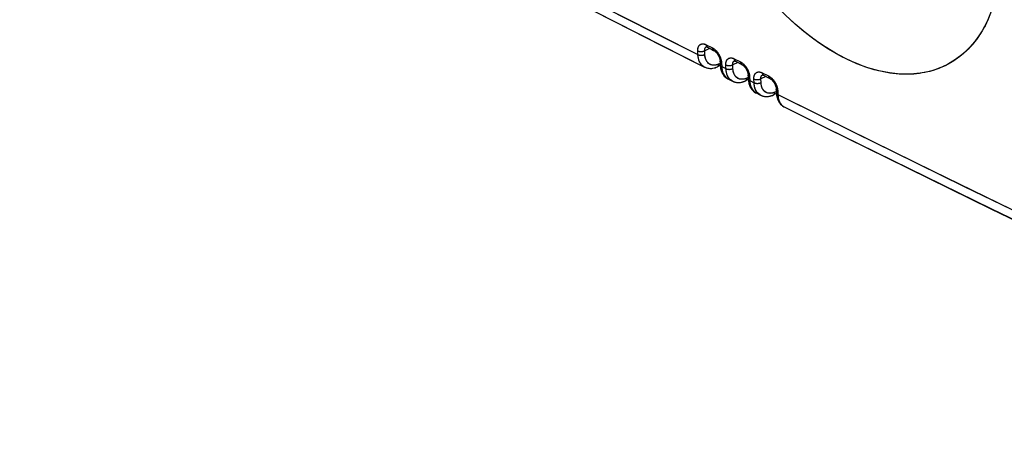
# Model space of a CAD drawing. Units: millimetres. Extents: x -53 to 51, y -64 to 63.
# Drawn here: x -51 to 8, y -63 to -38 of the extents above; entities that cross this region are included whole.
import ezdxf

# ---------------------------------------------------------------- set-up
doc = ezdxf.new("R2010")
doc.units = ezdxf.units.MM
doc.header["$LTSCALE"] = 16.335
for name, color, linetype in [('ASSI', 7, 'CONTINUOUS'), ('COPY', 7, 'CONTINUOUS'), ('RACCORDO', 7, 'CONTINUOUS')]:
    doc.layers.add(name, color=color, linetype=linetype)

msp = doc.modelspace()

# ---------------------------------------------------------------- linework, layer by layer
at = {"layer": 'ASSI', "color": 7, "linetype": 'CONTINUOUS'}
for p, q in [((-17.396, -36.947), (-12.533, -39.412)), ((-12.533, -39.412), (-9.981, -40.697)), ((-9.87, -39.477), (-9.869, -39.476)), ((-9.863, -39.474), (-9.862, -39.474)), ((-9.858, -39.478), (-9.849, -39.48)), ((-9.801, -39.498), (-9.592, -39.603)), ((-9.592, -39.603), (-9.424, -39.687)), ((-9.035, -40.333), (-9.033, -40.395)), ((-9.033, -40.395), (-9.032, -40.406)), ((-9.032, -40.406), (-9.03, -40.469)), ((-9.03, -40.469), (-9.027, -40.543)), ((-8.175, -40.326), (-8.173, -40.326)), ((-8.168, -40.324), (-8.167, -40.323)), ((-8.162, -40.327), (-8.153, -40.329)), ((-8.106, -40.347), (-7.728, -40.536)), ((-9.267, -40.712), (-9.198, -40.683)), ((-9.022, -40.604), (-9.198, -40.683)), ((-9.027, -40.543), (-9.026, -40.558)), ((-9.026, -40.558), (-9.022, -40.633)), ((-9.022, -40.633), (-9.013, -40.707)), ((-8.557, -41.411), (-8.285, -41.547)), ((-7.572, -41.561), (-7.504, -41.533)), ((-7.325, -41.453), (-7.504, -41.533)), ((-7.338, -41.181), (-7.336, -41.244)), ((-7.336, -41.244), (-7.335, -41.255)), ((-7.335, -41.255), (-7.333, -41.318)), ((-7.333, -41.318), (-7.33, -41.392)), ((-7.33, -41.392), (-7.329, -41.407)), ((-7.329, -41.407), (-7.325, -41.481)), ((-7.325, -41.481), (-7.316, -41.555)), ((-6.477, -41.174), (-6.475, -41.174)), ((-6.47, -41.172), (-6.47, -41.172)), ((-6.464, -41.175), (-6.455, -41.177)), ((-6.407, -41.195), (-6.029, -41.384)), ((-5.639, -42.029), (-5.636, -42.091)), ((-5.636, -42.091), (-5.636, -42.102)), ((-5.636, -42.102), (-5.633, -42.165)), ((-5.633, -42.165), (-5.631, -42.239)), ((-5.631, -42.239), (-5.63, -42.254)), ((-5.63, -42.254), (-5.625, -42.329)), ((-6.859, -42.26), (-6.587, -42.396)), ((-5.875, -42.41), (-5.807, -42.382)), ((-5.626, -42.3), (-5.807, -42.382)), ((-5.625, -42.329), (-5.616, -42.403)), ((-5.159, -43.108), (-2.626, -44.365))]:
    msp.add_line(p, q, dxfattribs=at)
at = {"layer": 'ASSI', "color": 253, "linetype": 'CONTINUOUS'}
for p, q in [((-10.374, -39.945), (-10.383, -39.719)), ((-9.666, -39.566), (-9.962, -39.709)), ((-9.953, -39.934), (-9.962, -39.709)), ((-9.879, -39.348), (-9.502, -39.537)), ((-9.871, -39.478), (-9.863, -39.474)), ((-9.806, -39.496), (-9.802, -39.498)), ((-8.949, -40.414), (-8.947, -40.439)), ((-8.947, -40.439), (-8.939, -40.664)), ((-7.97, -40.415), (-8.268, -40.559)), ((-8.183, -40.197), (-7.806, -40.386)), ((-8.176, -40.328), (-8.168, -40.324)), ((-8.11, -40.345), (-8.106, -40.347)), ((-9.029, -40.48), (-9.113, -40.518)), ((-8.939, -40.664), (-8.679, -40.794)), ((-8.679, -40.794), (-8.688, -40.569)), ((-8.259, -40.784), (-8.268, -40.559)), ((-6.485, -41.045), (-6.107, -41.234)), ((-7.333, -41.329), (-7.419, -41.368)), ((-7.252, -41.262), (-7.25, -41.288)), ((-7.25, -41.288), (-7.241, -41.513)), ((-7.241, -41.513), (-6.981, -41.643)), ((-6.981, -41.643), (-6.991, -41.418)), ((-6.272, -41.263), (-6.571, -41.407)), ((-6.561, -41.632), (-6.571, -41.407)), ((-6.478, -41.176), (-6.47, -41.172)), ((-6.412, -41.193), (-6.407, -41.195)), ((-5.633, -42.176), (-5.722, -42.216)), ((-5.552, -42.11), (-5.55, -42.136)), ((-5.55, -42.136), (-5.542, -42.361))]:
    msp.add_line(p, q, dxfattribs=at)
for points in [[(-51.371, -18.55), (-48.691, -20), (-46.003, -21.446), (-43.308, -22.889), (-40.605, -24.329), (-37.894, -25.765), (-35.176, -27.199), (-32.45, -28.628), (-29.717, -30.055), (-26.976, -31.478), (-24.228, -32.898), (-21.472, -34.314), (-18.709, -35.727), (-15.938, -37.136), (-13.16, -38.542), (-10.374, -39.945)], [(-1.447, -40.187), (-1.633, -40.093), (-1.819, -39.995), (-2.006, -39.891), (-2.195, -39.783), (-2.384, -39.67), (-2.573, -39.553), (-2.763, -39.431), (-2.952, -39.305), (-3.141, -39.175), (-3.329, -39.04), (-3.517, -38.902), (-3.704, -38.76), (-3.89, -38.614), (-4.075, -38.464), (-4.259, -38.311), (-4.442, -38.153), (-4.624, -37.992), (-4.805, -37.827)], [(7.22, -37.693), (7.143, -37.865), (7.063, -38.033), (6.98, -38.197), (6.892, -38.357), (6.802, -38.513), (6.708, -38.665), (6.61, -38.814), (6.509, -38.958), (6.404, -39.098), (6.296, -39.235), (6.184, -39.368), (6.07, -39.496), (5.952, -39.619), (5.83, -39.738), (5.706, -39.853), (5.579, -39.962), (5.449, -40.067), (5.316, -40.167), (5.18, -40.263), (5.042, -40.353), (4.901, -40.439), (4.757, -40.52), (4.611, -40.595), (4.462, -40.666), (4.31, -40.732), (4.156, -40.794), (4, -40.85), (3.841, -40.901), (3.679, -40.947), (3.515, -40.988), (3.35, -41.024), (3.182, -41.055), (3.013, -41.081), (2.842, -41.101), (2.67, -41.117), (2.496, -41.127), (2.32, -41.133), (2.143, -41.133), (1.964, -41.128), (1.783, -41.119), (1.601, -41.104), (1.416, -41.084), (1.23, -41.058), (1.042, -41.028), (0.853, -40.992), (0.663, -40.951), (0.472, -40.906), (0.281, -40.855), (0.089, -40.8), (-0.102, -40.739), (-0.294, -40.674), (-0.486, -40.605), (-0.678, -40.53), (-0.871, -40.451), (-1.063, -40.367), (-1.255, -40.279), (-1.447, -40.187)], [(-10.383, -39.719), (-10.384, -39.694), (-10.383, -39.669), (-10.382, -39.645), (-10.38, -39.621), (-10.378, -39.597), (-10.374, -39.575), (-10.369, -39.553), (-10.364, -39.531), (-10.358, -39.511), (-10.351, -39.491), (-10.343, -39.472), (-10.334, -39.453), (-10.325, -39.436), (-10.315, -39.42), (-10.304, -39.404), (-10.292, -39.39), (-10.28, -39.376), (-10.267, -39.363), (-10.253, -39.352), (-10.239, -39.341), (-10.224, -39.332), (-10.208, -39.323), (-10.192, -39.316), (-10.175, -39.309), (-10.158, -39.304), (-10.14, -39.3), (-10.122, -39.297), (-10.104, -39.295), (-10.085, -39.294), (-10.065, -39.295), (-10.045, -39.296), (-10.025, -39.299), (-10.005, -39.303), (-9.984, -39.307), (-9.963, -39.313), (-9.943, -39.32), (-9.922, -39.328), (-9.9, -39.337), (-9.879, -39.348)], [(-10.383, -39.719), (-10.372, -39.725), (-10.36, -39.73), (-10.348, -39.734), (-10.335, -39.739), (-10.322, -39.742), (-10.308, -39.746), (-10.294, -39.749), (-10.28, -39.752), (-10.265, -39.754), (-10.25, -39.756), (-10.235, -39.758), (-10.22, -39.759), (-10.205, -39.76), (-10.189, -39.76), (-10.173, -39.76), (-10.158, -39.759), (-10.142, -39.758), (-10.127, -39.757), (-10.112, -39.755), (-10.097, -39.753), (-10.082, -39.75), (-10.067, -39.747), (-10.052, -39.743), (-10.038, -39.739), (-10.025, -39.735), (-10.011, -39.731), (-9.998, -39.726), (-9.986, -39.721), (-9.974, -39.715), (-9.962, -39.709)], [(-9.962, -39.709), (-9.963, -39.691), (-9.963, -39.674), (-9.963, -39.657), (-9.961, -39.64), (-9.959, -39.624), (-9.957, -39.609), (-9.953, -39.594), (-9.949, -39.58), (-9.944, -39.566), (-9.938, -39.553), (-9.932, -39.541), (-9.925, -39.53), (-9.918, -39.519), (-9.909, -39.509), (-9.901, -39.5), (-9.891, -39.492), (-9.881, -39.485), (-9.871, -39.478)], [(-9.879, -39.348), (-9.878, -39.36), (-9.877, -39.373), (-9.875, -39.385), (-9.873, -39.397), (-9.87, -39.408), (-9.866, -39.419), (-9.862, -39.429), (-9.858, -39.439), (-9.853, -39.448), (-9.848, -39.457), (-9.842, -39.465), (-9.835, -39.472), (-9.828, -39.479), (-9.821, -39.485), (-9.814, -39.491), (-9.806, -39.496)], [(-9.502, -39.537), (-9.481, -39.548), (-9.46, -39.56), (-9.438, -39.573), (-9.417, -39.587), (-9.396, -39.603), (-9.375, -39.619), (-9.354, -39.636), (-9.333, -39.653)], [(-9.502, -39.537), (-9.501, -39.55), (-9.5, -39.562), (-9.498, -39.574), (-9.496, -39.586), (-9.493, -39.597), (-9.489, -39.608), (-9.485, -39.618), (-9.481, -39.628), (-9.476, -39.637), (-9.47, -39.646), (-9.464, -39.654), (-9.458, -39.661), (-9.451, -39.668), (-9.444, -39.674), (-9.437, -39.68), (-9.429, -39.685), (-9.424, -39.687)], [(-9.333, -39.653), (-9.313, -39.672), (-9.293, -39.692), (-9.273, -39.712)], [(-9.273, -39.712), (-9.253, -39.733), (-9.234, -39.755), (-9.215, -39.777), (-9.197, -39.8)], [(-9.197, -39.8), (-9.179, -39.824), (-9.162, -39.848), (-9.145, -39.873), (-9.128, -39.898), (-9.113, -39.924), (-9.097, -39.95), (-9.083, -39.976), (-9.069, -40.003), (-9.055, -40.03), (-9.043, -40.058), (-9.031, -40.085), (-9.02, -40.113)], [(-10.374, -39.945), (-10.363, -39.95), (-10.351, -39.955), (-10.339, -39.96), (-10.326, -39.964), (-10.313, -39.968), (-10.299, -39.971), (-10.285, -39.975), (-10.271, -39.977), (-10.256, -39.98), (-10.241, -39.982), (-10.226, -39.983), (-10.211, -39.984), (-10.195, -39.985), (-10.18, -39.985), (-10.164, -39.985), (-10.149, -39.985), (-10.133, -39.983), (-10.118, -39.982), (-10.103, -39.98), (-10.087, -39.978), (-10.072, -39.975), (-10.058, -39.972), (-10.043, -39.969), (-10.029, -39.965), (-10.015, -39.961), (-10.002, -39.956), (-9.989, -39.951), (-9.977, -39.946), (-9.965, -39.94), (-9.953, -39.934)], [(-9.982, -40.696), (-9.995, -40.689), (-10.024, -40.673), (-10.052, -40.654), (-10.079, -40.634), (-10.105, -40.613), (-10.129, -40.59), (-10.153, -40.565), (-10.176, -40.539), (-10.198, -40.511), (-10.218, -40.482), (-10.238, -40.452), (-10.256, -40.42), (-10.273, -40.386), (-10.288, -40.352), (-10.303, -40.316), (-10.316, -40.279), (-10.328, -40.241), (-10.339, -40.201), (-10.348, -40.161), (-10.356, -40.119), (-10.362, -40.077), (-10.368, -40.034), (-10.371, -39.99), (-10.374, -39.945)], [(-9.113, -40.518), (-9.144, -40.531), (-9.174, -40.543), (-9.204, -40.553), (-9.234, -40.562), (-9.264, -40.57), (-9.294, -40.576), (-9.324, -40.581), (-9.353, -40.585), (-9.382, -40.587), (-9.411, -40.588), (-9.44, -40.587), (-9.468, -40.585), (-9.496, -40.581), (-9.523, -40.576), (-9.55, -40.57), (-9.575, -40.562), (-9.601, -40.553), (-9.625, -40.542), (-9.649, -40.53), (-9.672, -40.517), (-9.695, -40.502), (-9.716, -40.486), (-9.737, -40.469), (-9.757, -40.451), (-9.776, -40.431), (-9.795, -40.41), (-9.812, -40.387), (-9.829, -40.364), (-9.844, -40.339), (-9.859, -40.313), (-9.873, -40.286), (-9.885, -40.258), (-9.897, -40.229), (-9.907, -40.199), (-9.917, -40.169), (-9.925, -40.137), (-9.933, -40.105), (-9.939, -40.072), (-9.944, -40.038), (-9.948, -40.004), (-9.951, -39.97), (-9.953, -39.934)], [(-8.947, -40.439), (-8.958, -40.434), (-8.968, -40.428), (-8.978, -40.421), (-8.987, -40.415), (-8.995, -40.408), (-9.002, -40.401), (-9.009, -40.394), (-9.015, -40.387), (-9.02, -40.379), (-9.025, -40.371), (-9.028, -40.363), (-9.031, -40.355), (-9.033, -40.347), (-9.035, -40.339), (-9.035, -40.333)], [(-9.02, -40.113), (-9.009, -40.141), (-9, -40.168), (-8.991, -40.196), (-8.983, -40.224), (-8.975, -40.252), (-8.969, -40.279), (-8.963, -40.307), (-8.958, -40.334), (-8.954, -40.361), (-8.951, -40.387), (-8.949, -40.414)], [(-8.688, -40.569), (-8.689, -40.544), (-8.689, -40.519), (-8.687, -40.495), (-8.686, -40.471), (-8.683, -40.447), (-8.679, -40.425), (-8.674, -40.402), (-8.669, -40.381), (-8.663, -40.36), (-8.656, -40.34), (-8.648, -40.321), (-8.639, -40.303), (-8.63, -40.286), (-8.62, -40.269), (-8.609, -40.254), (-8.597, -40.239), (-8.585, -40.226), (-8.572, -40.213), (-8.558, -40.201), (-8.543, -40.191), (-8.528, -40.181), (-8.513, -40.173), (-8.496, -40.165), (-8.48, -40.159), (-8.462, -40.154), (-8.445, -40.15), (-8.426, -40.147), (-8.408, -40.145), (-8.389, -40.144), (-8.369, -40.144), (-8.349, -40.146), (-8.329, -40.149), (-8.309, -40.152), (-8.288, -40.157), (-8.267, -40.163), (-8.246, -40.17), (-8.225, -40.178), (-8.205, -40.187), (-8.183, -40.197)], [(-8.268, -40.559), (-8.269, -40.541), (-8.269, -40.524), (-8.268, -40.507), (-8.267, -40.49), (-8.265, -40.474), (-8.262, -40.459), (-8.258, -40.444), (-8.254, -40.43), (-8.249, -40.416), (-8.244, -40.403), (-8.237, -40.391), (-8.231, -40.38), (-8.223, -40.369), (-8.215, -40.359), (-8.206, -40.35), (-8.196, -40.342), (-8.187, -40.334), (-8.176, -40.328)], [(-8.183, -40.197), (-8.183, -40.21), (-8.181, -40.222), (-8.18, -40.234), (-8.177, -40.246), (-8.174, -40.257), (-8.171, -40.268), (-8.167, -40.278), (-8.162, -40.288), (-8.157, -40.297), (-8.152, -40.306), (-8.146, -40.314), (-8.14, -40.322), (-8.133, -40.328), (-8.126, -40.335), (-8.118, -40.34), (-8.11, -40.345)], [(-7.806, -40.386), (-7.785, -40.397), (-7.763, -40.409), (-7.742, -40.422), (-7.721, -40.436), (-7.7, -40.451), (-7.679, -40.467), (-7.658, -40.484), (-7.637, -40.502)], [(-7.806, -40.386), (-7.805, -40.399), (-7.804, -40.411), (-7.802, -40.423), (-7.799, -40.435), (-7.796, -40.446), (-7.793, -40.457), (-7.789, -40.467), (-7.785, -40.477), (-7.78, -40.486), (-7.774, -40.495), (-7.768, -40.503), (-7.762, -40.51), (-7.755, -40.517), (-7.748, -40.524), (-7.74, -40.529), (-7.732, -40.534), (-7.728, -40.536)], [(-9.198, -40.683), (-9.195, -40.682), (-9.187, -40.677), (-9.178, -40.672), (-9.171, -40.666), (-9.163, -40.659), (-9.157, -40.652), (-9.15, -40.643), (-9.144, -40.635), (-9.139, -40.625), (-9.134, -40.615), (-9.129, -40.605), (-9.125, -40.594), (-9.122, -40.582), (-9.119, -40.57), (-9.117, -40.558), (-9.115, -40.545), (-9.114, -40.531), (-9.113, -40.518)], [(-9.024, -40.572), (-9.026, -40.564), (-9.026, -40.558)], [(-8.939, -40.664), (-8.949, -40.659), (-8.959, -40.653), (-8.969, -40.647), (-8.978, -40.64), (-8.986, -40.633), (-8.993, -40.626), (-9, -40.619), (-9.006, -40.612), (-9.011, -40.604), (-9.016, -40.596), (-9.019, -40.588), (-9.022, -40.58), (-9.024, -40.572)], [(-8.939, -40.664), (-8.936, -40.709), (-8.932, -40.754), (-8.927, -40.797), (-8.921, -40.839), (-8.913, -40.88), (-8.904, -40.921), (-8.894, -40.96), (-8.882, -40.998), (-8.87, -41.035), (-8.856, -41.07), (-8.84, -41.105), (-8.824, -41.138), (-8.806, -41.17), (-8.787, -41.2), (-8.767, -41.229), (-8.746, -41.256), (-8.724, -41.282), (-8.701, -41.306), (-8.677, -41.329), (-8.652, -41.35), (-8.625, -41.37)], [(-8.688, -40.569), (-8.677, -40.574), (-8.665, -40.579), (-8.653, -40.584), (-8.64, -40.588), (-8.627, -40.592), (-8.613, -40.596), (-8.599, -40.599), (-8.585, -40.602), (-8.57, -40.604), (-8.555, -40.606), (-8.54, -40.608), (-8.525, -40.609), (-8.51, -40.609), (-8.494, -40.61), (-8.479, -40.609), (-8.463, -40.609), (-8.448, -40.608), (-8.432, -40.606), (-8.417, -40.605), (-8.402, -40.602), (-8.387, -40.6), (-8.372, -40.597), (-8.358, -40.593), (-8.344, -40.589), (-8.33, -40.585), (-8.317, -40.58), (-8.304, -40.576), (-8.291, -40.57), (-8.279, -40.565), (-8.268, -40.559)], [(-8.679, -40.794), (-8.668, -40.8), (-8.656, -40.805), (-8.644, -40.809), (-8.631, -40.814), (-8.618, -40.818), (-8.604, -40.821), (-8.59, -40.824), (-8.576, -40.827), (-8.561, -40.829), (-8.546, -40.831), (-8.531, -40.833), (-8.516, -40.834), (-8.501, -40.835), (-8.485, -40.835), (-8.47, -40.835), (-8.454, -40.834), (-8.439, -40.833), (-8.423, -40.832), (-8.408, -40.83), (-8.393, -40.828), (-8.378, -40.825), (-8.363, -40.822), (-8.349, -40.818), (-8.335, -40.815), (-8.321, -40.81), (-8.307, -40.806), (-8.295, -40.801), (-8.282, -40.796), (-8.27, -40.79), (-8.259, -40.784)], [(-8.594, -41.202), (-8.608, -41.166), (-8.621, -41.129), (-8.633, -41.09), (-8.644, -41.051), (-8.653, -41.011), (-8.661, -40.969), (-8.667, -40.927), (-8.673, -40.884), (-8.677, -40.839), (-8.679, -40.794)], [(-7.419, -41.368), (-7.449, -41.381), (-7.479, -41.392), (-7.509, -41.403), (-7.539, -41.412), (-7.569, -41.419), (-7.599, -41.426), (-7.629, -41.431), (-7.659, -41.435), (-7.688, -41.437), (-7.717, -41.438), (-7.745, -41.437), (-7.774, -41.435), (-7.801, -41.431), (-7.828, -41.426), (-7.855, -41.42), (-7.881, -41.412), (-7.906, -41.403), (-7.931, -41.392), (-7.955, -41.38), (-7.978, -41.367), (-8, -41.352), (-8.022, -41.336), (-8.043, -41.319), (-8.063, -41.3), (-8.082, -41.28), (-8.1, -41.259), (-8.118, -41.237), (-8.134, -41.213), (-8.15, -41.189), (-8.165, -41.163), (-8.178, -41.136), (-8.191, -41.108), (-8.202, -41.079), (-8.213, -41.049), (-8.222, -41.018), (-8.231, -40.987), (-8.238, -40.955), (-8.244, -40.922), (-8.25, -40.888), (-8.254, -40.854), (-8.257, -40.819), (-8.259, -40.784)], [(-7.637, -40.502), (-7.617, -40.521), (-7.596, -40.54), (-7.576, -40.561)], [(-7.576, -40.561), (-7.557, -40.582), (-7.538, -40.603), (-7.519, -40.626), (-7.5, -40.649)], [(-7.5, -40.649), (-7.482, -40.672), (-7.465, -40.697), (-7.448, -40.722), (-7.432, -40.747), (-7.416, -40.773), (-7.4, -40.799), (-7.386, -40.825), (-7.372, -40.852), (-7.358, -40.879), (-7.346, -40.906), (-7.334, -40.934), (-7.323, -40.962)], [(-7.323, -40.962), (-7.312, -40.989), (-7.303, -41.017), (-7.294, -41.045), (-7.285, -41.073), (-7.278, -41.101), (-7.272, -41.128), (-7.266, -41.156), (-7.261, -41.183), (-7.257, -41.21), (-7.254, -41.236), (-7.252, -41.262)], [(-6.991, -41.418), (-6.991, -41.392), (-6.991, -41.368), (-6.99, -41.343), (-6.988, -41.319), (-6.985, -41.296), (-6.981, -41.273), (-6.977, -41.251), (-6.971, -41.23), (-6.965, -41.209), (-6.958, -41.189), (-6.95, -41.17), (-6.942, -41.152), (-6.932, -41.135), (-6.922, -41.118), (-6.911, -41.103), (-6.899, -41.088), (-6.887, -41.074), (-6.874, -41.062), (-6.86, -41.05), (-6.846, -41.039), (-6.831, -41.03), (-6.815, -41.021), (-6.799, -41.014), (-6.782, -41.008), (-6.765, -41.002), (-6.747, -40.998), (-6.729, -40.995), (-6.71, -40.993), (-6.691, -40.992), (-6.672, -40.993), (-6.652, -40.994), (-6.632, -40.997), (-6.611, -41), (-6.59, -41.005), (-6.57, -41.011), (-6.549, -41.018), (-6.527, -41.026), (-6.506, -41.035), (-6.485, -41.045)], [(-6.485, -41.045), (-6.484, -41.058), (-6.483, -41.07), (-6.481, -41.083), (-6.479, -41.094), (-6.476, -41.105), (-6.472, -41.116), (-6.468, -41.127), (-6.464, -41.136), (-6.459, -41.146), (-6.453, -41.154), (-6.448, -41.162), (-6.441, -41.17), (-6.434, -41.177), (-6.427, -41.183), (-6.42, -41.188), (-6.412, -41.193)], [(-8.625, -41.37), (-8.598, -41.387), (-8.57, -41.404), (-8.557, -41.411)], [(-8.523, -41.332), (-8.543, -41.301), (-8.561, -41.269), (-8.578, -41.236), (-8.594, -41.202)], [(-8.459, -41.415), (-8.481, -41.389), (-8.503, -41.361), (-8.523, -41.332)], [(-8.329, -41.522), (-8.357, -41.504), (-8.384, -41.484), (-8.41, -41.463), (-8.435, -41.44), (-8.459, -41.415)], [(-8.287, -41.546), (-8.3, -41.539), (-8.329, -41.522)], [(-7.504, -41.533), (-7.501, -41.532), (-7.492, -41.527), (-7.484, -41.522), (-7.476, -41.515), (-7.469, -41.509), (-7.462, -41.501), (-7.456, -41.493), (-7.45, -41.484), (-7.444, -41.475), (-7.439, -41.465), (-7.435, -41.454), (-7.431, -41.443), (-7.427, -41.432), (-7.425, -41.42), (-7.422, -41.407), (-7.421, -41.394), (-7.42, -41.381), (-7.419, -41.368)], [(-7.25, -41.288), (-7.261, -41.282), (-7.271, -41.277), (-7.281, -41.27), (-7.289, -41.264), (-7.298, -41.257), (-7.305, -41.25), (-7.312, -41.243), (-7.318, -41.235), (-7.323, -41.228), (-7.328, -41.22), (-7.331, -41.212), (-7.334, -41.204), (-7.336, -41.196), (-7.338, -41.188), (-7.338, -41.181)], [(-7.328, -41.421), (-7.329, -41.413), (-7.329, -41.407)], [(-7.241, -41.513), (-7.252, -41.508), (-7.262, -41.502), (-7.272, -41.495), (-7.281, -41.489), (-7.289, -41.482), (-7.296, -41.475), (-7.303, -41.468), (-7.309, -41.46), (-7.314, -41.453), (-7.319, -41.445), (-7.323, -41.437), (-7.325, -41.429), (-7.328, -41.421)], [(-7.241, -41.513), (-7.239, -41.558), (-7.235, -41.602), (-7.23, -41.646), (-7.224, -41.688), (-7.216, -41.729), (-7.207, -41.769), (-7.197, -41.809), (-7.185, -41.847), (-7.172, -41.884), (-7.158, -41.919), (-7.143, -41.954), (-7.127, -41.987), (-7.109, -42.018), (-7.09, -42.049), (-7.07, -42.077), (-7.049, -42.105), (-7.027, -42.131), (-7.004, -42.155), (-6.98, -42.178), (-6.954, -42.199), (-6.928, -42.218)], [(-6.991, -41.418), (-6.979, -41.423), (-6.968, -41.428), (-6.955, -41.433), (-6.942, -41.437), (-6.929, -41.441), (-6.916, -41.444), (-6.902, -41.448), (-6.887, -41.45), (-6.873, -41.453), (-6.858, -41.455), (-6.843, -41.456), (-6.828, -41.457), (-6.812, -41.458), (-6.797, -41.458), (-6.781, -41.458), (-6.766, -41.457), (-6.75, -41.456), (-6.735, -41.455), (-6.72, -41.453), (-6.704, -41.451), (-6.69, -41.448), (-6.675, -41.445), (-6.66, -41.441), (-6.646, -41.438), (-6.633, -41.433), (-6.619, -41.429), (-6.606, -41.424), (-6.594, -41.419), (-6.582, -41.413), (-6.571, -41.407)], [(-6.981, -41.643), (-6.97, -41.648), (-6.958, -41.653), (-6.946, -41.658), (-6.933, -41.662), (-6.92, -41.666), (-6.907, -41.67), (-6.893, -41.673), (-6.878, -41.676), (-6.864, -41.678), (-6.849, -41.68), (-6.834, -41.681), (-6.818, -41.682), (-6.803, -41.683), (-6.788, -41.683), (-6.772, -41.683), (-6.757, -41.683), (-6.741, -41.682), (-6.726, -41.68), (-6.71, -41.678), (-6.695, -41.676), (-6.68, -41.673), (-6.666, -41.67), (-6.651, -41.667), (-6.637, -41.663), (-6.623, -41.659), (-6.61, -41.654), (-6.597, -41.649), (-6.585, -41.644), (-6.573, -41.638), (-6.561, -41.632)], [(-6.896, -42.05), (-6.91, -42.014), (-6.924, -41.977), (-6.936, -41.939), (-6.946, -41.9), (-6.955, -41.859), (-6.963, -41.818), (-6.97, -41.775), (-6.975, -41.732), (-6.979, -41.688), (-6.981, -41.643)], [(-6.571, -41.407), (-6.571, -41.389), (-6.572, -41.372), (-6.571, -41.355), (-6.57, -41.339), (-6.567, -41.323), (-6.565, -41.307), (-6.561, -41.292), (-6.557, -41.278), (-6.552, -41.264), (-6.546, -41.252), (-6.54, -41.239), (-6.533, -41.228), (-6.525, -41.217), (-6.517, -41.207), (-6.508, -41.198), (-6.499, -41.19), (-6.489, -41.183), (-6.478, -41.176)], [(-5.722, -42.216), (-5.752, -42.229), (-5.782, -42.241), (-5.812, -42.251), (-5.842, -42.26), (-5.872, -42.268), (-5.902, -42.274), (-5.932, -42.279), (-5.961, -42.283), (-5.991, -42.285), (-6.02, -42.286), (-6.048, -42.285), (-6.076, -42.283), (-6.104, -42.28), (-6.131, -42.275), (-6.158, -42.268), (-6.184, -42.26), (-6.209, -42.251), (-6.234, -42.24), (-6.257, -42.228), (-6.281, -42.215), (-6.303, -42.201), (-6.325, -42.185), (-6.345, -42.167), (-6.365, -42.149), (-6.385, -42.129), (-6.403, -42.108), (-6.42, -42.085), (-6.437, -42.062), (-6.453, -42.037), (-6.467, -42.011), (-6.481, -41.984), (-6.494, -41.956), (-6.505, -41.927), (-6.516, -41.898), (-6.525, -41.867), (-6.534, -41.835), (-6.541, -41.803), (-6.547, -41.77), (-6.552, -41.736), (-6.556, -41.702), (-6.559, -41.668), (-6.561, -41.632)], [(-6.107, -41.234), (-6.085, -41.245), (-6.064, -41.257), (-6.043, -41.27), (-6.021, -41.284), (-6, -41.299), (-5.979, -41.315), (-5.958, -41.332), (-5.937, -41.35)], [(-6.107, -41.234), (-6.106, -41.247), (-6.105, -41.259), (-6.103, -41.271), (-6.1, -41.283), (-6.097, -41.294), (-6.094, -41.305), (-6.09, -41.315), (-6.086, -41.325), (-6.081, -41.334), (-6.075, -41.343), (-6.069, -41.351), (-6.063, -41.358), (-6.056, -41.365), (-6.049, -41.371), (-6.041, -41.377), (-6.033, -41.382), (-6.029, -41.384)], [(-5.937, -41.35), (-5.917, -41.369), (-5.897, -41.388), (-5.877, -41.409)], [(-5.877, -41.409), (-5.857, -41.43), (-5.838, -41.451), (-5.819, -41.474), (-5.801, -41.497)], [(-5.801, -41.497), (-5.783, -41.52), (-5.765, -41.545), (-5.748, -41.569), (-5.732, -41.595), (-5.716, -41.62), (-5.701, -41.646), (-5.686, -41.673), (-5.672, -41.7), (-5.659, -41.727), (-5.646, -41.754), (-5.634, -41.782), (-5.623, -41.809)], [(-6.928, -42.218), (-6.901, -42.236), (-6.873, -42.252), (-6.859, -42.26)], [(-6.826, -42.181), (-6.845, -42.15), (-6.863, -42.118), (-6.88, -42.085), (-6.896, -42.05)], [(-6.761, -42.264), (-6.784, -42.237), (-6.805, -42.21), (-6.826, -42.181)], [(-5.807, -42.382), (-5.803, -42.38), (-5.795, -42.375), (-5.787, -42.37), (-5.779, -42.364), (-5.772, -42.357), (-5.765, -42.35), (-5.758, -42.342), (-5.752, -42.333), (-5.747, -42.323), (-5.742, -42.313), (-5.737, -42.303), (-5.734, -42.292), (-5.73, -42.28), (-5.727, -42.268), (-5.725, -42.256), (-5.723, -42.243), (-5.722, -42.23), (-5.722, -42.216)], [(-5.55, -42.136), (-5.561, -42.13), (-5.571, -42.124), (-5.581, -42.118), (-5.59, -42.111), (-5.598, -42.104), (-5.605, -42.097), (-5.612, -42.09), (-5.618, -42.083), (-5.623, -42.075), (-5.628, -42.067), (-5.632, -42.06), (-5.635, -42.052), (-5.637, -42.043), (-5.638, -42.035), (-5.639, -42.029)], [(-5.628, -42.269), (-5.629, -42.26), (-5.63, -42.254)], [(-5.623, -41.809), (-5.612, -41.837), (-5.603, -41.865), (-5.594, -41.892), (-5.586, -41.92), (-5.578, -41.948), (-5.572, -41.976), (-5.566, -42.003), (-5.561, -42.03), (-5.557, -42.057), (-5.554, -42.084), (-5.552, -42.11)], [(-6.632, -42.371), (-6.659, -42.353), (-6.686, -42.333), (-6.712, -42.311), (-6.737, -42.288), (-6.761, -42.264)], [(-6.589, -42.395), (-6.603, -42.387), (-6.632, -42.371)], [(-5.542, -42.361), (-5.552, -42.355), (-5.562, -42.349), (-5.572, -42.343), (-5.581, -42.336), (-5.589, -42.33), (-5.597, -42.323), (-5.603, -42.315), (-5.609, -42.308), (-5.615, -42.3), (-5.619, -42.293), (-5.623, -42.285), (-5.626, -42.277), (-5.628, -42.269)], [(-5.542, -42.361), (-2.736, -43.754), (0.077, -45.144), (2.898, -46.53), (5.726, -47.912), (8.561, -49.292), (11.403, -50.667), (14.253, -52.04), (17.109, -53.408), (19.973, -54.773), (22.845, -56.135), (25.723, -57.493), (28.608, -58.847), (31.501, -60.198), (34.401, -61.545), (37.307, -62.889)], [(-5.542, -42.361), (-5.539, -42.406), (-5.535, -42.45), (-5.53, -42.493), (-5.524, -42.535), (-5.516, -42.577), (-5.507, -42.617), (-5.497, -42.656), (-5.485, -42.694), (-5.473, -42.731), (-5.459, -42.767), (-5.443, -42.801), (-5.427, -42.834), (-5.409, -42.866), (-5.39, -42.896), (-5.37, -42.925), (-5.349, -42.952), (-5.327, -42.978), (-5.304, -43.002), (-5.28, -43.025), (-5.255, -43.046), (-5.229, -43.066)], [(-5.229, -43.066), (-5.201, -43.084), (-5.173, -43.1), (-5.159, -43.108)]]:
    msp.add_lwpolyline(points, dxfattribs=at)
at = {"layer": 'ASSI', "color": 7, "linetype": 'CONTINUOUS'}
for points in [[(-9.869, -39.476), (-9.864, -39.477), (-9.858, -39.478)], [(-9.849, -39.48), (-9.837, -39.483), (-9.824, -39.487)], [(-9.824, -39.487), (-9.81, -39.494), (-9.802, -39.498)], [(-9.424, -39.687), (-9.414, -39.692), (-9.395, -39.703)], [(-9.395, -39.703), (-9.375, -39.716), (-9.354, -39.732), (-9.332, -39.75), (-9.309, -39.77), (-9.286, -39.792), (-9.263, -39.816), (-9.241, -39.843), (-9.218, -39.87), (-9.197, -39.9), (-9.176, -39.931), (-9.156, -39.963), (-9.137, -39.996), (-9.12, -40.029), (-9.104, -40.063), (-9.09, -40.097), (-9.077, -40.131), (-9.066, -40.165), (-9.056, -40.198), (-9.049, -40.229), (-9.043, -40.259), (-9.039, -40.288), (-9.036, -40.315), (-9.035, -40.333)], [(-8.173, -40.326), (-8.169, -40.326), (-8.162, -40.327)], [(-8.153, -40.329), (-8.142, -40.332), (-8.129, -40.337)], [(-8.129, -40.337), (-8.114, -40.343), (-8.106, -40.347)], [(-9.978, -40.698), (-9.946, -40.713), (-9.892, -40.734), (-9.835, -40.752), (-9.777, -40.765), (-9.717, -40.774), (-9.655, -40.779), (-9.592, -40.779), (-9.529, -40.775), (-9.464, -40.766), (-9.398, -40.753), (-9.333, -40.735), (-9.267, -40.712)], [(-9.013, -40.707), (-9, -40.778), (-8.985, -40.845), (-8.966, -40.91), (-8.943, -40.971), (-8.918, -41.03), (-8.889, -41.085), (-8.858, -41.137), (-8.824, -41.186), (-8.787, -41.231), (-8.748, -41.273), (-8.706, -41.312), (-8.661, -41.347), (-8.615, -41.378), (-8.567, -41.406), (-8.557, -41.411)], [(-7.728, -40.536), (-7.718, -40.542), (-7.699, -40.553)], [(-7.699, -40.553), (-7.678, -40.566), (-7.657, -40.581), (-7.635, -40.599), (-7.612, -40.619), (-7.589, -40.642), (-7.566, -40.666), (-7.544, -40.692), (-7.521, -40.72), (-7.5, -40.749), (-7.479, -40.78), (-7.459, -40.812), (-7.44, -40.845), (-7.423, -40.879), (-7.407, -40.913), (-7.393, -40.947), (-7.38, -40.98), (-7.369, -41.014), (-7.36, -41.046), (-7.352, -41.078), (-7.346, -41.108), (-7.342, -41.137), (-7.339, -41.163), (-7.338, -41.181)], [(-8.283, -41.548), (-8.251, -41.563), (-8.197, -41.584), (-8.141, -41.602), (-8.083, -41.615), (-8.022, -41.624), (-7.961, -41.629), (-7.898, -41.629), (-7.834, -41.625), (-7.769, -41.616), (-7.704, -41.602), (-7.638, -41.584), (-7.572, -41.561)], [(-7.316, -41.555), (-7.304, -41.626), (-7.288, -41.694), (-7.269, -41.759), (-7.246, -41.82), (-7.221, -41.878), (-7.193, -41.934), (-7.161, -41.986), (-7.127, -42.034), (-7.09, -42.08), (-7.051, -42.122), (-7.009, -42.16), (-6.964, -42.195), (-6.918, -42.227), (-6.87, -42.254), (-6.859, -42.26)], [(-6.475, -41.174), (-6.471, -41.174), (-6.464, -41.175)], [(-6.455, -41.177), (-6.443, -41.18), (-6.43, -41.185)], [(-6.43, -41.185), (-6.416, -41.191), (-6.407, -41.195)], [(-6.029, -41.384), (-6.019, -41.389), (-6, -41.4)], [(-6, -41.4), (-5.979, -41.414), (-5.958, -41.429), (-5.936, -41.447), (-5.913, -41.467), (-5.89, -41.489), (-5.867, -41.513), (-5.845, -41.54), (-5.822, -41.567), (-5.801, -41.597), (-5.78, -41.628), (-5.76, -41.66), (-5.741, -41.692), (-5.724, -41.726), (-5.708, -41.76), (-5.693, -41.794), (-5.68, -41.828), (-5.669, -41.861), (-5.66, -41.894), (-5.653, -41.925), (-5.647, -41.956), (-5.642, -41.984), (-5.64, -42.011), (-5.639, -42.029)], [(-6.585, -42.397), (-6.554, -42.411), (-6.5, -42.432), (-6.444, -42.45), (-6.385, -42.463), (-6.325, -42.473), (-6.264, -42.477), (-6.201, -42.478), (-6.137, -42.473), (-6.072, -42.464), (-6.007, -42.451), (-5.941, -42.433), (-5.875, -42.41)], [(-5.616, -42.403), (-5.604, -42.474), (-5.588, -42.541), (-5.569, -42.606), (-5.547, -42.667), (-5.521, -42.726), (-5.493, -42.781), (-5.462, -42.833), (-5.427, -42.882), (-5.391, -42.927), (-5.351, -42.969), (-5.309, -43.008), (-5.265, -43.043), (-5.219, -43.074), (-5.17, -43.102), (-5.159, -43.107)], [(-2.626, -44.365), (2.34, -46.815), (7.331, -49.255)], [(7.331, -49.255), (12.344, -51.684), (17.38, -54.102)]]:
    msp.add_lwpolyline(points, dxfattribs=at)
at = {"layer": 'COPY', "color": 7, "linetype": 'CONTINUOUS'}
for p, q in [((-22.317, -34.43), (-12.515, -39.421)), ((-12.515, -39.421), (-9.981, -40.697)), ((-8.556, -41.411), (-8.285, -41.547)), ((-6.858, -42.26), (-6.587, -42.396)), ((-5.158, -43.108), (-2.626, -44.365)), ((-2.626, -44.365), (7.366, -49.272)), ((7.366, -49.272), (17.443, -54.132))]:
    msp.add_line(p, q, dxfattribs=at)
at = {"layer": 'COPY', "color": 253, "linetype": 'CONTINUOUS'}
for points in [[(7.951, -32.905), (7.969, -33.724), (7.941, -34.513), (7.865, -35.271), (7.742, -36), (7.575, -36.689), (7.361, -37.339), (7.103, -37.949), (6.803, -38.51), (6.462, -39.022), (6.079, -39.485), (5.661, -39.893), (5.205, -40.245), (4.714, -40.542), (4.194, -40.779), (3.645, -40.956), (3.068, -41.073), (2.471, -41.128), (1.852, -41.122), (1.213, -41.055), (0.562, -40.928), (-0.096, -40.741), (-0.766, -40.494), (-1.447, -40.187)], [(-1.447, -40.187), (-2.066, -39.857), (-2.68, -39.485), (-3.288, -39.071), (-3.892, -38.611), (-4.491, -38.109), (-5.077, -37.571), (-5.649, -36.996), (-6.208, -36.384), (-6.746, -35.744), (-7.261, -35.079), (-7.755, -34.385), (-8.229, -33.663)]]:
    msp.add_lwpolyline(points, dxfattribs=at)
at = {"layer": 'RACCORDO', "color": 253, "linetype": 'CONTINUOUS'}
for p, q in [((-10.374, -39.945), (-10.383, -39.719)), ((-9.666, -39.566), (-9.962, -39.709)), ((-9.953, -39.934), (-9.962, -39.709)), ((-9.879, -39.348), (-9.502, -39.537)), ((-9.863, -39.474), (-9.862, -39.474)), ((-9.826, -39.481), (-9.802, -39.498)), ((-9.034, -40.345), (-9.035, -40.333)), ((-8.947, -40.439), (-8.981, -40.419)), ((-8.949, -40.406), (-8.947, -40.439)), ((-8.947, -40.439), (-8.946, -40.477)), ((-7.97, -40.415), (-8.268, -40.559)), ((-8.183, -40.197), (-7.806, -40.386)), ((-8.169, -40.324), (-8.167, -40.323)), ((-8.13, -40.331), (-8.106, -40.347)), ((-9.981, -40.697), (-9.985, -40.694)), ((-9.113, -40.518), (-9.191, -40.55)), ((-9.118, -40.562), (-9.113, -40.518)), ((-9.029, -40.48), (-9.113, -40.518)), ((-8.946, -40.477), (-8.939, -40.664)), ((-8.939, -40.664), (-8.679, -40.794)), ((-8.939, -40.664), (-8.93, -40.776)), ((-8.679, -40.794), (-8.688, -40.569)), ((-8.259, -40.784), (-8.268, -40.559)), ((-7.348, -40.901), (-7.331, -40.941)), ((-6.485, -41.045), (-6.107, -41.234)), ((-8.663, -41.341), (-8.582, -41.397)), ((-8.584, -41.224), (-8.623, -41.122)), ((-8.532, -41.319), (-8.584, -41.224)), ((-8.582, -41.397), (-8.558, -41.41)), ((-8.285, -41.547), (-8.29, -41.544)), ((-7.419, -41.368), (-7.497, -41.4)), ((-7.423, -41.412), (-7.419, -41.368)), ((-7.333, -41.329), (-7.419, -41.368)), ((-7.337, -41.193), (-7.338, -41.181)), ((-7.25, -41.288), (-7.284, -41.268)), ((-7.252, -41.252), (-7.25, -41.288)), ((-7.25, -41.288), (-7.249, -41.326)), ((-7.249, -41.326), (-7.241, -41.513)), ((-7.241, -41.513), (-6.981, -41.643)), ((-7.241, -41.513), (-7.233, -41.625)), ((-6.981, -41.643), (-6.991, -41.418)), ((-6.272, -41.263), (-6.571, -41.407)), ((-6.561, -41.632), (-6.571, -41.407)), ((-6.471, -41.172), (-6.47, -41.172)), ((-6.432, -41.179), (-6.408, -41.195)), ((-6.966, -42.189), (-6.885, -42.246)), ((-6.886, -42.073), (-6.926, -41.971)), ((-6.834, -42.168), (-6.886, -42.073)), ((-6.885, -42.246), (-6.86, -42.259)), ((-5.722, -42.216), (-5.799, -42.248)), ((-5.726, -42.26), (-5.722, -42.216)), ((-5.633, -42.176), (-5.722, -42.216)), ((-5.637, -42.041), (-5.639, -42.029)), ((-5.55, -42.136), (-5.584, -42.116)), ((-5.552, -42.102), (-5.55, -42.136)), ((-5.55, -42.136), (-5.549, -42.173)), ((-5.549, -42.173), (-5.542, -42.361)), ((-6.587, -42.396), (-6.592, -42.393)), ((-5.542, -42.361), (-5.533, -42.472)), ((-5.266, -43.037), (-5.185, -43.093)), ((-5.185, -43.093), (-5.16, -43.107))]:
    msp.add_line(p, q, dxfattribs=at)
at = {"layer": 'RACCORDO', "color": 7, "linetype": 'CONTINUOUS'}
for p, q in [((-9.87, -39.476), (-9.87, -39.477)), ((-9.822, -39.488), (-9.802, -39.498)), ((-9.802, -39.498), (-9.424, -39.687)), ((-9.035, -40.333), (-9.033, -40.395)), ((-9.033, -40.395), (-9.026, -40.558)), ((-8.175, -40.326), (-8.175, -40.326)), ((-8.126, -40.338), (-8.106, -40.347)), ((-8.106, -40.347), (-7.98, -40.41)), ((-7.98, -40.41), (-7.728, -40.536)), ((-9.199, -40.683), (-9.198, -40.683)), ((-9.022, -40.604), (-9.198, -40.683)), ((-9.026, -40.558), (-9.014, -40.697)), ((-8.558, -41.41), (-8.556, -41.411)), ((-7.325, -41.453), (-7.504, -41.533)), ((-7.338, -41.181), (-7.336, -41.244)), ((-7.336, -41.244), (-7.329, -41.407)), ((-7.329, -41.407), (-7.317, -41.546)), ((-6.477, -41.174), (-6.477, -41.174)), ((-6.428, -41.186), (-6.408, -41.195)), ((-6.408, -41.195), (-6.113, -41.342)), ((-6.113, -41.342), (-6.029, -41.384)), ((-5.639, -42.029), (-5.636, -42.091)), ((-5.636, -42.091), (-5.63, -42.254)), ((-5.63, -42.254), (-5.618, -42.393)), ((-6.86, -42.259), (-6.858, -42.26)), ((-5.626, -42.3), (-5.807, -42.382)), ((-5.16, -43.107), (-5.158, -43.108))]:
    msp.add_line(p, q, dxfattribs=at)
at = {"layer": 'RACCORDO', "color": 253, "linetype": 'CONTINUOUS'}
for points in [[(-51.371, -18.55), (-46.9, -20.964), (-42.407, -23.37), (-37.894, -25.765), (-33.36, -28.152), (-28.804, -30.53), (-24.228, -32.898), (-19.63, -35.256), (-15.013, -37.605), (-10.374, -39.945)], [(-10.383, -39.719), (-10.384, -39.686), (-10.383, -39.655), (-10.381, -39.624), (-10.377, -39.594), (-10.372, -39.564), (-10.365, -39.536), (-10.358, -39.51), (-10.348, -39.484), (-10.338, -39.46), (-10.326, -39.438), (-10.313, -39.416), (-10.298, -39.397), (-10.282, -39.379), (-10.266, -39.362), (-10.248, -39.347), (-10.228, -39.334), (-10.208, -39.323), (-10.187, -39.314), (-10.165, -39.306), (-10.142, -39.3), (-10.118, -39.297), (-10.093, -39.295), (-10.067, -39.295), (-10.042, -39.297), (-10.015, -39.301), (-9.988, -39.306), (-9.961, -39.314), (-9.934, -39.323), (-9.907, -39.335), (-9.879, -39.348)], [(-10.383, -39.719), (-10.344, -39.736), (-10.299, -39.748), (-10.25, -39.756), (-10.199, -39.76), (-10.148, -39.759), (-10.097, -39.753), (-10.048, -39.742), (-10.002, -39.727), (-9.962, -39.709)], [(-9.962, -39.709), (-9.963, -39.69), (-9.963, -39.671), (-9.962, -39.652), (-9.961, -39.635), (-9.958, -39.617), (-9.955, -39.601), (-9.95, -39.585), (-9.945, -39.57), (-9.939, -39.556), (-9.933, -39.542), (-9.925, -39.53), (-9.917, -39.518), (-9.908, -39.507), (-9.898, -39.498), (-9.887, -39.489), (-9.876, -39.481), (-9.863, -39.474)], [(-9.879, -39.348), (-9.874, -39.389), (-9.864, -39.425), (-9.848, -39.457), (-9.826, -39.481)], [(-9.502, -39.537), (-9.474, -39.551), (-9.447, -39.568), (-9.42, -39.586), (-9.392, -39.605)], [(-9.502, -39.537), (-9.497, -39.578), (-9.487, -39.615), (-9.47, -39.646), (-9.449, -39.67), (-9.425, -39.687)], [(-9.392, -39.605), (-9.365, -39.626), (-9.338, -39.649), (-9.312, -39.673), (-9.286, -39.699)], [(-9.286, -39.699), (-9.26, -39.725), (-9.235, -39.753), (-9.211, -39.783), (-9.187, -39.813)], [(-9.187, -39.813), (-9.165, -39.844), (-9.143, -39.876), (-9.122, -39.909), (-9.101, -39.943), (-9.082, -39.977)], [(-10.374, -39.945), (-10.334, -39.961), (-10.29, -39.974), (-10.241, -39.982), (-10.19, -39.985), (-10.138, -39.984), (-10.087, -39.978), (-10.039, -39.967), (-9.993, -39.953), (-9.953, -39.934)], [(-9.985, -40.694), (-10.007, -40.682), (-10.091, -40.625), (-10.164, -40.553), (-10.227, -40.469), (-10.278, -40.374), (-10.318, -40.272), (-10.347, -40.166), (-10.365, -40.056), (-10.374, -39.945)], [(-9.834, -40.354), (-9.876, -40.277), (-9.909, -40.196), (-9.932, -40.113), (-9.947, -40.026), (-9.953, -39.934)], [(-9.658, -40.524), (-9.726, -40.478), (-9.785, -40.421), (-9.834, -40.354)], [(-9.082, -39.977), (-9.064, -40.012), (-9.047, -40.048)], [(-9.047, -40.048), (-9.031, -40.084), (-9.017, -40.12)], [(-8.981, -40.419), (-9.007, -40.396), (-9.025, -40.371), (-9.034, -40.345)], [(-9.017, -40.12), (-9.004, -40.157), (-8.992, -40.193)], [(-8.992, -40.193), (-8.981, -40.23), (-8.972, -40.266), (-8.964, -40.302), (-8.958, -40.337), (-8.953, -40.372), (-8.949, -40.406)], [(-8.688, -40.569), (-8.689, -40.534), (-8.688, -40.499), (-8.685, -40.465), (-8.68, -40.432), (-8.674, -40.399), (-8.665, -40.368), (-8.655, -40.339), (-8.643, -40.311), (-8.629, -40.284), (-8.613, -40.26), (-8.596, -40.238), (-8.577, -40.218), (-8.555, -40.2), (-8.533, -40.184), (-8.508, -40.17), (-8.481, -40.159), (-8.452, -40.151), (-8.42, -40.146), (-8.387, -40.144), (-8.351, -40.146), (-8.312, -40.152), (-8.272, -40.162), (-8.229, -40.178), (-8.183, -40.197)], [(-8.268, -40.559), (-8.269, -40.538), (-8.269, -40.517), (-8.268, -40.497), (-8.265, -40.477), (-8.262, -40.458), (-8.257, -40.44), (-8.252, -40.422), (-8.245, -40.406), (-8.237, -40.39), (-8.228, -40.376), (-8.218, -40.363), (-8.207, -40.351), (-8.194, -40.34), (-8.181, -40.331), (-8.169, -40.324)], [(-8.183, -40.197), (-8.179, -40.238), (-8.168, -40.275), (-8.152, -40.306), (-8.13, -40.331)], [(-7.806, -40.386), (-7.769, -40.406), (-7.735, -40.428), (-7.701, -40.45)], [(-7.806, -40.386), (-7.801, -40.427), (-7.79, -40.464), (-7.774, -40.495), (-7.753, -40.519), (-7.728, -40.536)], [(-7.701, -40.45), (-7.669, -40.475), (-7.638, -40.501), (-7.609, -40.528), (-7.58, -40.556)], [(-9.509, -40.579), (-9.586, -40.558), (-9.658, -40.524)], [(-9.348, -40.584), (-9.428, -40.587), (-9.509, -40.579)], [(-9.191, -40.55), (-9.269, -40.572), (-9.348, -40.584)], [(-9.198, -40.683), (-9.192, -40.68), (-9.166, -40.661), (-9.144, -40.635), (-9.128, -40.601), (-9.118, -40.562)], [(-8.939, -40.664), (-8.972, -40.644), (-8.998, -40.622), (-9.016, -40.596), (-9.025, -40.57), (-9.026, -40.558)], [(-8.93, -40.776), (-8.912, -40.885), (-8.884, -40.991), (-8.846, -41.093), (-8.795, -41.187), (-8.735, -41.27), (-8.663, -41.341)], [(-8.688, -40.569), (-8.649, -40.586), (-8.604, -40.598), (-8.555, -40.606), (-8.505, -40.61), (-8.453, -40.608), (-8.402, -40.602), (-8.353, -40.592), (-8.308, -40.577), (-8.268, -40.559)], [(-8.679, -40.794), (-8.64, -40.811), (-8.595, -40.823), (-8.546, -40.831), (-8.495, -40.835), (-8.444, -40.834), (-8.393, -40.828), (-8.344, -40.817), (-8.299, -40.802), (-8.259, -40.784)], [(-8.623, -41.122), (-8.652, -41.016), (-8.67, -40.906), (-8.679, -40.794)], [(-7.963, -41.374), (-8.031, -41.327), (-8.09, -41.271), (-8.14, -41.204), (-8.181, -41.127), (-8.214, -41.046), (-8.238, -40.963), (-8.253, -40.875), (-8.259, -40.784)], [(-7.58, -40.556), (-7.553, -40.586), (-7.527, -40.616), (-7.501, -40.648)], [(-7.501, -40.648), (-7.477, -40.68), (-7.453, -40.714), (-7.43, -40.75), (-7.408, -40.786), (-7.387, -40.824)], [(-7.387, -40.824), (-7.367, -40.862), (-7.348, -40.901)], [(-7.331, -40.941), (-7.315, -40.981), (-7.301, -41.021), (-7.289, -41.061)], [(-7.289, -41.061), (-7.278, -41.101), (-7.269, -41.14), (-7.262, -41.179), (-7.256, -41.216), (-7.252, -41.252)], [(-6.991, -41.418), (-6.991, -41.385), (-6.99, -41.353), (-6.988, -41.322), (-6.985, -41.292), (-6.979, -41.263), (-6.973, -41.235), (-6.965, -41.208), (-6.956, -41.183), (-6.945, -41.159), (-6.933, -41.136), (-6.92, -41.115), (-6.905, -41.095), (-6.89, -41.077), (-6.873, -41.06), (-6.855, -41.046), (-6.835, -41.033), (-6.815, -41.021), (-6.794, -41.012), (-6.771, -41.004), (-6.748, -40.998), (-6.724, -40.995), (-6.699, -40.993), (-6.674, -40.993), (-6.648, -40.995), (-6.621, -40.998), (-6.595, -41.004), (-6.567, -41.012), (-6.54, -41.021), (-6.513, -41.032), (-6.485, -41.045)], [(-6.485, -41.045), (-6.48, -41.086), (-6.47, -41.123), (-6.453, -41.154), (-6.432, -41.179)], [(-8.396, -41.475), (-8.469, -41.403), (-8.532, -41.319)], [(-8.29, -41.544), (-8.312, -41.532), (-8.396, -41.475)], [(-7.815, -41.428), (-7.891, -41.408), (-7.963, -41.374)], [(-7.653, -41.434), (-7.734, -41.436), (-7.815, -41.428)], [(-7.497, -41.4), (-7.575, -41.422), (-7.653, -41.434)], [(-7.504, -41.533), (-7.498, -41.53), (-7.471, -41.511), (-7.45, -41.484), (-7.433, -41.451), (-7.423, -41.412)], [(-7.284, -41.268), (-7.31, -41.245), (-7.328, -41.22), (-7.337, -41.193)], [(-7.241, -41.513), (-7.275, -41.493), (-7.301, -41.47), (-7.319, -41.445), (-7.328, -41.418), (-7.329, -41.407)], [(-7.233, -41.625), (-7.215, -41.734), (-7.187, -41.84), (-7.149, -41.942), (-7.098, -42.036), (-7.038, -42.119), (-6.966, -42.189)], [(-6.991, -41.418), (-6.951, -41.434), (-6.906, -41.447), (-6.858, -41.455), (-6.807, -41.458), (-6.755, -41.457), (-6.704, -41.451), (-6.656, -41.44), (-6.611, -41.426), (-6.571, -41.407)], [(-6.981, -41.643), (-6.942, -41.659), (-6.897, -41.672), (-6.849, -41.68), (-6.798, -41.683), (-6.746, -41.682), (-6.695, -41.676), (-6.647, -41.666), (-6.601, -41.651), (-6.561, -41.632)], [(-6.926, -41.971), (-6.954, -41.864), (-6.973, -41.754), (-6.981, -41.643)], [(-6.571, -41.407), (-6.571, -41.388), (-6.571, -41.369), (-6.571, -41.351), (-6.569, -41.333), (-6.566, -41.316), (-6.563, -41.299), (-6.559, -41.283), (-6.553, -41.268), (-6.547, -41.254), (-6.541, -41.24), (-6.533, -41.228), (-6.525, -41.216), (-6.515, -41.205), (-6.506, -41.196), (-6.495, -41.187), (-6.484, -41.179), (-6.471, -41.172)], [(-6.266, -42.222), (-6.334, -42.176), (-6.393, -42.12), (-6.443, -42.052), (-6.484, -41.976), (-6.517, -41.895), (-6.54, -41.811), (-6.555, -41.724), (-6.561, -41.632)], [(-6.107, -41.234), (-6.079, -41.249), (-6.051, -41.265), (-6.024, -41.283), (-5.997, -41.302)], [(-6.107, -41.234), (-6.102, -41.275), (-6.091, -41.312), (-6.075, -41.343), (-6.054, -41.367), (-6.029, -41.384)], [(-5.997, -41.302), (-5.969, -41.323), (-5.942, -41.346), (-5.916, -41.37), (-5.889, -41.395)], [(-5.889, -41.395), (-5.864, -41.422), (-5.839, -41.45), (-5.815, -41.479), (-5.791, -41.509)], [(-5.791, -41.509), (-5.768, -41.54), (-5.746, -41.573), (-5.725, -41.605), (-5.705, -41.639), (-5.686, -41.674)], [(-6.698, -42.323), (-6.772, -42.252), (-6.834, -42.168)], [(-6.117, -42.277), (-6.194, -42.257), (-6.266, -42.222)], [(-5.799, -42.248), (-5.877, -42.271), (-5.956, -42.282)], [(-5.686, -41.674), (-5.667, -41.709), (-5.65, -41.744)], [(-5.65, -41.744), (-5.635, -41.78), (-5.62, -41.817)], [(-5.584, -42.116), (-5.61, -42.093), (-5.628, -42.067), (-5.637, -42.041)], [(-5.542, -42.361), (-5.575, -42.341), (-5.601, -42.318), (-5.619, -42.293), (-5.629, -42.266), (-5.63, -42.254)], [(-5.62, -41.817), (-5.607, -41.853), (-5.595, -41.89)], [(-5.595, -41.89), (-5.584, -41.926), (-5.575, -41.962), (-5.567, -41.998), (-5.561, -42.033), (-5.556, -42.068), (-5.552, -42.102)], [(-6.592, -42.393), (-6.615, -42.381), (-6.698, -42.323)], [(-5.956, -42.282), (-6.036, -42.285), (-6.117, -42.277)], [(-5.807, -42.382), (-5.8, -42.378), (-5.774, -42.359), (-5.752, -42.333), (-5.736, -42.299), (-5.726, -42.26)], [(-5.542, -42.361), (-0.861, -44.681), (3.84, -46.991), (8.561, -49.292), (13.302, -51.582), (18.063, -53.864), (22.844, -56.135), (27.646, -58.396), (32.467, -60.647), (37.307, -62.889)], [(-5.533, -42.472), (-5.515, -42.582), (-5.487, -42.688), (-5.449, -42.789), (-5.399, -42.883), (-5.338, -42.966), (-5.266, -43.037)]]:
    msp.add_lwpolyline(points, dxfattribs=at)
at = {"layer": 'RACCORDO', "color": 7, "linetype": 'CONTINUOUS'}
for points in [[(-9.87, -39.477), (-9.867, -39.477), (-9.857, -39.478)], [(-9.857, -39.478), (-9.842, -39.481), (-9.822, -39.488)], [(-9.425, -39.687), (-9.393, -39.705), (-9.357, -39.73), (-9.318, -39.762), (-9.279, -39.8), (-9.239, -39.845), (-9.2, -39.895)], [(-9.2, -39.895), (-9.164, -39.95), (-9.131, -40.008), (-9.102, -40.068)], [(-9.102, -40.068), (-9.078, -40.128), (-9.059, -40.186), (-9.046, -40.242), (-9.038, -40.292), (-9.035, -40.333)], [(-8.175, -40.326), (-8.171, -40.326), (-8.162, -40.327)], [(-8.162, -40.327), (-8.147, -40.331), (-8.126, -40.338)], [(-9.985, -40.694), (-9.958, -40.707), (-9.853, -40.747), (-9.74, -40.772), (-9.621, -40.78), (-9.499, -40.772), (-9.374, -40.746)], [(-9.374, -40.746), (-9.248, -40.704), (-9.199, -40.683)], [(-9.014, -40.697), (-8.989, -40.829), (-8.952, -40.949)], [(-8.952, -40.949), (-8.904, -41.058), (-8.847, -41.154)], [(-7.728, -40.536), (-7.697, -40.554), (-7.66, -40.579), (-7.622, -40.611), (-7.582, -40.649), (-7.542, -40.694), (-7.504, -40.744)], [(-7.504, -40.744), (-7.467, -40.799), (-7.434, -40.857), (-7.405, -40.917)], [(-7.405, -40.917), (-7.381, -40.977), (-7.363, -41.035), (-7.35, -41.09), (-7.341, -41.141), (-7.338, -41.181)], [(-8.847, -41.154), (-8.78, -41.239), (-8.703, -41.314), (-8.619, -41.375), (-8.558, -41.41)], [(-8.29, -41.544), (-8.264, -41.557), (-8.158, -41.597), (-8.045, -41.621), (-7.927, -41.63), (-7.804, -41.621), (-7.679, -41.596)], [(-7.679, -41.596), (-7.553, -41.554), (-7.504, -41.533)], [(-7.317, -41.546), (-7.292, -41.678), (-7.255, -41.798)], [(-6.477, -41.174), (-6.473, -41.174), (-6.464, -41.175)], [(-6.464, -41.175), (-6.448, -41.179), (-6.428, -41.186)], [(-6.029, -41.384), (-5.997, -41.402), (-5.961, -41.427), (-5.922, -41.459), (-5.882, -41.497), (-5.843, -41.542), (-5.804, -41.592)], [(-5.804, -41.592), (-5.767, -41.647), (-5.734, -41.705), (-5.706, -41.764)], [(-7.255, -41.798), (-7.207, -41.906), (-7.15, -42.002)], [(-7.15, -42.002), (-7.083, -42.088), (-7.007, -42.162), (-6.922, -42.224), (-6.86, -42.259)], [(-5.706, -41.764), (-5.682, -41.824), (-5.663, -41.883), (-5.65, -41.938), (-5.642, -41.988), (-5.639, -42.029)], [(-6.592, -42.393), (-6.567, -42.405), (-6.461, -42.445), (-6.348, -42.47), (-6.23, -42.478), (-6.107, -42.47), (-5.982, -42.445)], [(-5.982, -42.445), (-5.856, -42.403), (-5.807, -42.382)], [(-5.618, -42.393), (-5.593, -42.525), (-5.555, -42.645)], [(-5.555, -42.645), (-5.508, -42.753), (-5.45, -42.85), (-5.383, -42.935), (-5.307, -43.009), (-5.223, -43.071), (-5.16, -43.107)]]:
    msp.add_lwpolyline(points, dxfattribs=at)

doc.saveas('drawing.dxf')
